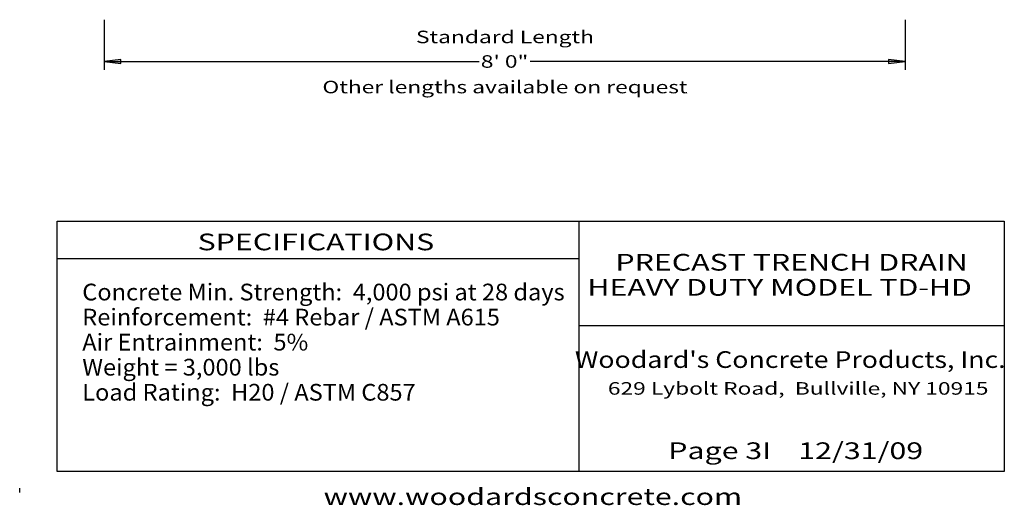
# Model space of a CAD drawing. Extents: x 16 to 252, y 17 to 307.
# Drawn here: x 16 to 252, y 17 to 133 of the extents above; entities that cross this region are included whole.
import ezdxf
from ezdxf.enums import TextEntityAlignment as Align

# ---------------------------------------------------------------- set-up
doc = ezdxf.new("R2010")
doc.units = 0
doc.header["$MEASUREMENT"] = 0
doc.layers.add('BORDER', color=7, linetype='Continuous')
doc.layers.add('TRENCH', color=7, linetype='Continuous')
doc.styles.add('ARIAL', font='ARIAL.TTF')
doc.styles.add('ARIALB', font='ARIALBD.TTF')
doc.styles.add('TIMESNEWROMAN', font='TIMES.TTF')

# ---------------------------------------------------------------- blocks, each defined once
blk = doc.blocks.new('LONGARROW')
at = {"layer": 'BORDER', "linetype": 'Continuous'}
blk.add_hatch(color=0, dxfattribs=at).paths.add_polyline_path([(0, 0), (2, -0.25), (2, 0.25)])
at = {"layer": 'BORDER', "color": 0, "linetype": 'Continuous'}
blk.add_lwpolyline([(0, 0), (2, -0.25), (2, 0.25)], close=True, dxfattribs=at)

msp = doc.modelspace()

# ---------------------------------------------------------------- linework, layer by layer
at = {"layer": 'BORDER', "color": 7, "linetype": 'Continuous'}
for p, q in [((150, 85), (150, 25)), ((25, 76), (150, 76)), ((150, 60), (252, 60)), ((16, 20), (16, 21))]:
    msp.add_line(p, q, dxfattribs=at)
msp.add_lwpolyline([(252, 85), (252, 25), (25, 25), (25, 85)], close=True, dxfattribs=at)
at = {"layer": 'TRENCH', "color": 7, "linetype": 'Continuous'}
for p, q in [((36.22, 133.22), (36.22, 121.22)), ((228.22, 133.22), (228.22, 121.22)), ((36.22, 123.22), (126.11, 123.22)), ((228.22, 123.22), (138.33, 123.22))]:
    msp.add_line(p, q, dxfattribs=at)

# ---------------------------------------------------------------- block references
at = {"layer": 'TRENCH', "color": 7, "linetype": 'Continuous', "xscale": 2, "yscale": 2}
msp.add_blockref('LONGARROW', (36.22, 123.22), dxfattribs=at)
at = {"layer": 'TRENCH', "color": 7, "linetype": 'Continuous', "xscale": 2, "yscale": 2, "rotation": 180}
msp.add_blockref('LONGARROW', (228.22, 123.22), dxfattribs=at)

# ---------------------------------------------------------------- texts
at = {"layer": 'BORDER', "color": 7, "linetype": 'Continuous', "width": 1.333333}
for s, height, style, p in [('SPECIFICATIONS', 4, 'ARIAL', (87, 80)), ('PRECAST TRENCH DRAIN', 4, 'ARIALB', (201.01, 75.13)), ('HEAVY DUTY MODEL TD-HD', 4, 'ARIALB', (198.15, 69.13)), ('629 Lybolt Road,  Bullville, NY 10915', 3, 'ARIAL', (202.59, 44.92)), ('www.woodardsconcrete.com', 4, 'ARIAL', (139, 19))]:
    msp.add_text(s, height=height, dxfattribs=dict(at, style=style)).set_placement(p, align=Align.MIDDLE_CENTER)
at = {"layer": 'BORDER', "color": 7, "linetype": 'Continuous', "style": 'ARIAL', "width": 1.036687}
for s, p in [('Concrete Min. Strength:  4,000 psi at 28 days', (31, 70)), ('Reinforcement:  #4 Rebar / ASTM A615', (31, 64)), ('Air Entrainment:  5%', (31, 58)), ('Weight = 3,000 lbs', (31, 52)), ('Load Rating:  H20 / ASTM C857', (31, 46))]:
    msp.add_text(s, height=4, dxfattribs=at).set_placement(p, align=Align.TOP_LEFT)
at = {"layer": 'BORDER', "color": 7, "linetype": 'Continuous'}
for s, style, width, p in [("Woodard's Concrete Products, Inc.", 'ARIALB', 1.173982, (200.69, 49.83)), ('Page 3I    12/31/09', 'TIMESNEWROMAN', 1.333333, (202, 28))]:
    msp.add_text(s, height=4, dxfattribs=dict(at, style=style, width=width)).set_placement(p, align=Align.CENTER)
at = {"layer": 'TRENCH', "color": 7, "linetype": 'Continuous', "style": 'ARIAL', "width": 1.333333}
for s, p in [('Standard Length', (132.31, 129.1)), ('8\' 0"', (132.22, 123.22)), ('Other lengths available on request', (132.31, 117.1))]:
    msp.add_text(s, height=3, dxfattribs=at).set_placement(p, align=Align.MIDDLE_CENTER)

doc.saveas('drawing.dxf')
